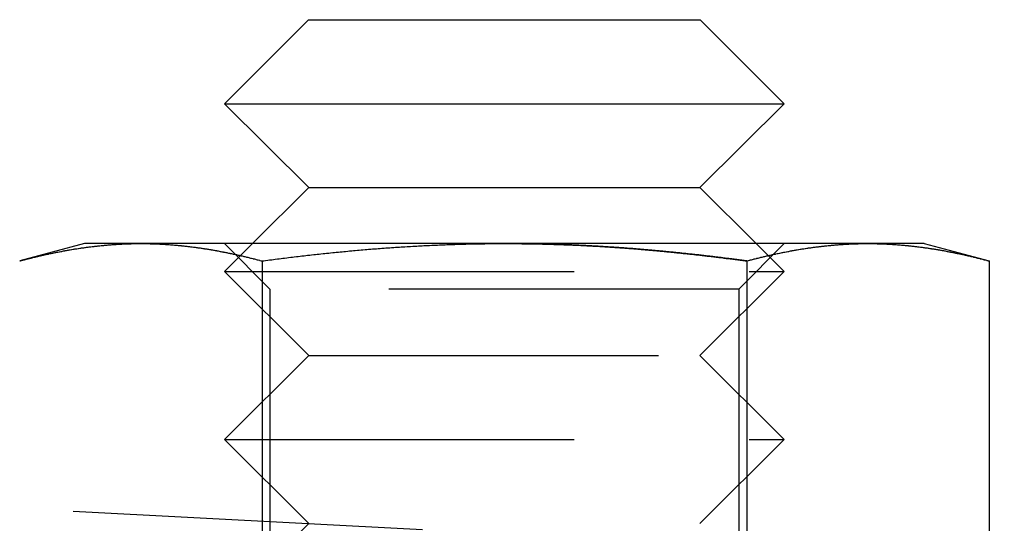
# Model space of a CAD drawing. Extents: x 2347 to 3317, y 267 to 894.
# Drawn here: x 2667 to 2685, y 736 to 745 of the extents above; entities that cross this region are included whole.
import ezdxf

# ---------------------------------------------------------------- set-up
doc = ezdxf.new("R2010")
doc.units = 0
doc.header["$LTSCALE"] = 25
doc.linetypes.add('VERDECKT', pattern=[0.375, 0.25, -0.125])
doc.layers.get('0').update_dxf_attribs({"linetype": 'CONTINUOUS'})
doc.layers.add('RAHMEN', color=254, linetype='CONTINUOUS')

# ---------------------------------------------------------------- blocks, each defined once
blk = doc.blocks.new('A$C091D37F9')
at = {"color": 3, "linetype": 'CONTINUOUS', "extrusion": (1e-16, 1, 2e-16)}
for p, q in [((1785.206, 125.539), (1783.706, 124.039)), ((1785.206, 125.539), (1792.206, 125.539)), ((1792.206, 125.539), (1793.706, 124.039)), ((1783.706, 124.039), (1793.706, 124.039)), ((1785.211, 122.539), (1783.706, 124.039)), ((1792.201, 122.539), (1793.706, 124.039)), ((1785.211, 122.539), (1784.208, 121.539)), ((1785.211, 122.539), (1792.201, 122.539)), ((1792.201, 122.539), (1793.205, 121.539)), ((1781.206, 121.539), (1780.046, 121.228)), ((1782.211, 121.539), (1781.206, 121.539)), ((1788.706, 121.539), (1782.211, 121.539)), ((1795.202, 121.539), (1788.706, 121.539)), ((1796.206, 121.539), (1795.202, 121.539)), ((1796.206, 121.539), (1797.367, 121.228)), ((1784.376, 121.228), (1784.376, 113.63)), ((1793.036, 121.228), (1793.036, 113.63)), ((1797.367, 121.228), (1797.367, 113.63))]:
    blk.add_line(p, q, dxfattribs=at)
at = {"color": 1, "linetype": 'VERDECKT', "extrusion": (1e-16, 1, 2e-16)}
for p, q in [((1784.518, 120.727), (1783.706, 121.539)), ((1784.208, 121.539), (1783.706, 121.039)), ((1792.894, 120.727), (1793.706, 121.539)), ((1793.205, 121.539), (1793.706, 121.039)), ((1783.706, 121.039), (1793.706, 121.039)), ((1785.211, 119.539), (1783.706, 121.039)), ((1792.201, 119.539), (1793.706, 121.039)), ((1792.894, 120.727), (1784.518, 120.727)), ((1784.518, 120.727), (1784.518, 112.351)), ((1792.894, 120.727), (1792.894, 112.351)), ((1785.211, 119.539), (1783.706, 118.039)), ((1785.211, 119.539), (1792.201, 119.539)), ((1792.201, 119.539), (1793.706, 118.039)), ((1783.706, 118.039), (1793.706, 118.039)), ((1785.211, 116.539), (1783.706, 118.039)), ((1792.201, 116.539), (1793.706, 118.039)), ((1993.212, 105.628), (1777.583, 116.929)), ((1785.211, 116.539), (1783.706, 115.039))]:
    blk.add_line(p, q, dxfattribs=at)
at = {"color": 3}
for points in [[(1780.05, 121.228, 0), (1780.06, 121.233, 0), (1780.08, 121.238, 0), (1780.1, 121.242, 0), (1780.11, 121.246, 0), (1780.13, 121.251, 0), (1780.15, 121.255, 0), (1780.17, 121.26, 0), (1780.18, 121.264, 0), (1780.2, 121.268, 0), (1780.22, 121.273, 0), (1780.23, 121.277, 0), (1780.25, 121.281, 0), (1780.27, 121.285, 0), (1780.28, 121.29, 0), (1780.3, 121.294, 0), (1780.32, 121.298, 0), (1780.34, 121.302, 0), (1780.35, 121.306, 0), (1780.37, 121.31, 0), (1780.39, 121.314, 0), (1780.4, 121.318, 0), (1780.42, 121.322, 0), (1780.44, 121.326, 0), (1780.46, 121.33, 0), (1780.47, 121.333, 0), (1780.49, 121.337, 0), (1780.51, 121.341, 0), (1780.52, 121.345, 0), (1780.54, 121.349, 0), (1780.56, 121.352, 0), (1780.57, 121.356, 0), (1780.59, 121.359, 0), (1780.61, 121.363, 0), (1780.63, 121.367, 0), (1780.64, 121.37, 0), (1780.66, 121.374, 0), (1780.68, 121.377, 0), (1780.69, 121.381, 0), (1780.71, 121.384, 0), (1780.73, 121.387, 0), (1780.75, 121.391, 0), (1780.76, 121.394, 0), (1780.78, 121.397, 0), (1780.8, 121.4, 0), (1780.81, 121.404, 0), (1780.83, 121.407, 0), (1780.85, 121.41, 0), (1780.86, 121.413, 0), (1780.88, 121.416, 0), (1780.9, 121.419, 0), (1780.92, 121.422, 0), (1780.93, 121.425, 0), (1780.95, 121.428, 0), (1780.97, 121.431, 0), (1780.98, 121.434, 0), (1781, 121.436, 0), (1781.02, 121.439, 0), (1781.03, 121.442, 0), (1781.05, 121.445, 0), (1781.07, 121.447, 0), (1781.09, 121.45, 0), (1781.1, 121.453, 0), (1781.12, 121.455, 0), (1781.14, 121.458, 0), (1781.15, 121.46, 0), (1781.17, 121.463, 0), (1781.19, 121.465, 0), (1781.21, 121.467, 0), (1781.22, 121.47, 0), (1781.24, 121.472, 0), (1781.26, 121.474, 0), (1781.27, 121.477, 0), (1781.29, 121.479, 0), (1781.31, 121.481, 0), (1781.32, 121.483, 0), (1781.34, 121.485, 0), (1781.36, 121.487, 0), (1781.38, 121.489, 0), (1781.39, 121.491, 0), (1781.41, 121.493, 0), (1781.43, 121.495, 0), (1781.44, 121.497, 0), (1781.46, 121.499, 0), (1781.48, 121.501, 0), (1781.5, 121.502, 0), (1781.51, 121.504, 0), (1781.53, 121.506, 0), (1781.55, 121.507, 0), (1781.56, 121.509, 0), (1781.58, 121.51, 0), (1781.6, 121.512, 0), (1781.61, 121.513, 0), (1781.63, 121.515, 0), (1781.65, 121.516, 0), (1781.67, 121.518, 0), (1781.68, 121.519, 0), (1781.7, 121.52, 0), (1781.72, 121.521, 0), (1781.73, 121.523, 0), (1781.75, 121.524, 0), (1781.77, 121.525, 0), (1781.78, 121.526, 0), (1781.8, 121.527, 0), (1781.82, 121.528, 0), (1781.84, 121.529, 0), (1781.85, 121.53, 0), (1781.87, 121.531, 0), (1781.89, 121.532, 0), (1781.9, 121.532, 0), (1781.92, 121.533, 0), (1781.94, 121.534, 0), (1781.96, 121.534, 0), (1781.97, 121.535, 0), (1781.99, 121.536, 0), (1782.01, 121.536, 0), (1782.02, 121.537, 0), (1782.04, 121.537, 0), (1782.06, 121.538, 0), (1782.07, 121.538, 0), (1782.09, 121.538, 0), (1782.11, 121.539, 0), (1782.13, 121.539, 0), (1782.14, 121.539, 0), (1782.16, 121.539, 0), (1782.18, 121.539, 0), (1782.19, 121.539, 0), (1782.21, 121.539, 0)], [(1782.21, 121.539, 0), (1782.23, 121.539, 0), (1782.25, 121.539, 0), (1782.26, 121.539, 0), (1782.28, 121.539, 0), (1782.3, 121.539, 0), (1782.31, 121.539, 0), (1782.33, 121.538, 0), (1782.35, 121.538, 0), (1782.36, 121.538, 0), (1782.38, 121.537, 0), (1782.4, 121.537, 0), (1782.42, 121.536, 0), (1782.43, 121.536, 0), (1782.45, 121.535, 0), (1782.47, 121.534, 0), (1782.48, 121.534, 0), (1782.5, 121.533, 0), (1782.52, 121.532, 0), (1782.54, 121.532, 0), (1782.55, 121.531, 0), (1782.57, 121.53, 0), (1782.59, 121.529, 0), (1782.6, 121.528, 0), (1782.62, 121.527, 0), (1782.64, 121.526, 0), (1782.65, 121.525, 0), (1782.67, 121.524, 0), (1782.69, 121.523, 0), (1782.71, 121.521, 0), (1782.72, 121.52, 0), (1782.74, 121.519, 0), (1782.76, 121.518, 0), (1782.77, 121.516, 0), (1782.79, 121.515, 0), (1782.81, 121.513, 0), (1782.82, 121.512, 0), (1782.84, 121.51, 0), (1782.86, 121.509, 0), (1782.88, 121.507, 0), (1782.89, 121.506, 0), (1782.91, 121.504, 0), (1782.93, 121.502, 0), (1782.94, 121.501, 0), (1782.96, 121.499, 0), (1782.98, 121.497, 0), (1783, 121.495, 0), (1783.01, 121.493, 0), (1783.03, 121.491, 0), (1783.05, 121.489, 0), (1783.06, 121.487, 0), (1783.08, 121.485, 0), (1783.1, 121.483, 0), (1783.11, 121.481, 0), (1783.13, 121.479, 0), (1783.15, 121.477, 0), (1783.17, 121.474, 0), (1783.18, 121.472, 0), (1783.2, 121.47, 0), (1783.22, 121.467, 0), (1783.23, 121.465, 0), (1783.25, 121.463, 0), (1783.27, 121.46, 0), (1783.29, 121.458, 0), (1783.3, 121.455, 0), (1783.32, 121.453, 0), (1783.34, 121.45, 0), (1783.35, 121.447, 0), (1783.37, 121.445, 0), (1783.39, 121.442, 0), (1783.4, 121.439, 0), (1783.42, 121.436, 0), (1783.44, 121.434, 0), (1783.46, 121.431, 0), (1783.47, 121.428, 0), (1783.49, 121.425, 0), (1783.51, 121.422, 0), (1783.52, 121.419, 0), (1783.54, 121.416, 0), (1783.56, 121.413, 0), (1783.57, 121.41, 0), (1783.59, 121.407, 0), (1783.61, 121.404, 0), (1783.63, 121.4, 0), (1783.64, 121.397, 0), (1783.66, 121.394, 0), (1783.68, 121.391, 0), (1783.69, 121.387, 0), (1783.71, 121.384, 0), (1783.73, 121.381, 0), (1783.75, 121.377, 0), (1783.76, 121.374, 0), (1783.78, 121.37, 0), (1783.8, 121.367, 0), (1783.81, 121.363, 0), (1783.83, 121.359, 0), (1783.85, 121.356, 0), (1783.86, 121.352, 0), (1783.88, 121.349, 0), (1783.9, 121.345, 0), (1783.92, 121.341, 0), (1783.93, 121.337, 0), (1783.95, 121.333, 0), (1783.97, 121.33, 0), (1783.98, 121.326, 0), (1784, 121.322, 0), (1784.02, 121.318, 0), (1784.04, 121.314, 0), (1784.05, 121.31, 0), (1784.07, 121.306, 0), (1784.09, 121.302, 0), (1784.1, 121.298, 0), (1784.12, 121.294, 0), (1784.14, 121.29, 0), (1784.15, 121.285, 0), (1784.17, 121.281, 0), (1784.19, 121.277, 0), (1784.21, 121.273, 0), (1784.22, 121.268, 0), (1784.24, 121.264, 0), (1784.26, 121.26, 0), (1784.27, 121.255, 0), (1784.29, 121.251, 0), (1784.31, 121.246, 0), (1784.33, 121.242, 0), (1784.34, 121.238, 0), (1784.36, 121.233, 0), (1784.38, 121.228, 0)], [(1784.38, 121.228, 0), (1784.41, 121.233, 0), (1784.44, 121.237, 0), (1784.48, 121.242, 0), (1784.51, 121.246, 0), (1784.55, 121.251, 0), (1784.58, 121.255, 0), (1784.61, 121.26, 0), (1784.65, 121.264, 0), (1784.68, 121.268, 0), (1784.72, 121.273, 0), (1784.75, 121.277, 0), (1784.78, 121.281, 0), (1784.82, 121.285, 0), (1784.85, 121.289, 0), (1784.89, 121.294, 0), (1784.92, 121.298, 0), (1784.95, 121.302, 0), (1784.99, 121.306, 0), (1785.02, 121.31, 0), (1785.06, 121.314, 0), (1785.09, 121.318, 0), (1785.13, 121.322, 0), (1785.16, 121.326, 0), (1785.19, 121.33, 0), (1785.23, 121.333, 0), (1785.26, 121.337, 0), (1785.3, 121.341, 0), (1785.33, 121.345, 0), (1785.36, 121.348, 0), (1785.4, 121.352, 0), (1785.43, 121.356, 0), (1785.47, 121.359, 0), (1785.5, 121.363, 0), (1785.53, 121.366, 0), (1785.57, 121.37, 0), (1785.6, 121.373, 0), (1785.64, 121.377, 0), (1785.67, 121.38, 0), (1785.7, 121.384, 0), (1785.74, 121.387, 0), (1785.77, 121.39, 0), (1785.81, 121.394, 0), (1785.84, 121.397, 0), (1785.87, 121.4, 0), (1785.91, 121.403, 0), (1785.94, 121.407, 0), (1785.98, 121.41, 0), (1786.01, 121.413, 0), (1786.04, 121.416, 0), (1786.08, 121.419, 0), (1786.11, 121.422, 0), (1786.15, 121.425, 0), (1786.18, 121.428, 0), (1786.22, 121.431, 0), (1786.25, 121.433, 0), (1786.28, 121.436, 0), (1786.32, 121.439, 0), (1786.35, 121.442, 0), (1786.39, 121.445, 0), (1786.42, 121.447, 0), (1786.45, 121.45, 0), (1786.49, 121.452, 0), (1786.52, 121.455, 0), (1786.56, 121.458, 0), (1786.59, 121.46, 0), (1786.62, 121.462, 0), (1786.66, 121.465, 0), (1786.69, 121.467, 0), (1786.73, 121.47, 0), (1786.76, 121.472, 0), (1786.79, 121.474, 0), (1786.83, 121.476, 0), (1786.86, 121.479, 0), (1786.9, 121.481, 0), (1786.93, 121.483, 0), (1786.97, 121.485, 0), (1787, 121.487, 0), (1787.03, 121.489, 0), (1787.07, 121.491, 0), (1787.1, 121.493, 0), (1787.14, 121.495, 0), (1787.17, 121.497, 0), (1787.2, 121.499, 0), (1787.24, 121.5, 0), (1787.27, 121.502, 0), (1787.31, 121.504, 0), (1787.34, 121.506, 0), (1787.37, 121.507, 0), (1787.41, 121.509, 0), (1787.44, 121.51, 0), (1787.48, 121.512, 0), (1787.51, 121.513, 0), (1787.55, 121.515, 0), (1787.58, 121.516, 0), (1787.61, 121.518, 0), (1787.65, 121.519, 0), (1787.68, 121.52, 0), (1787.72, 121.521, 0), (1787.75, 121.523, 0), (1787.78, 121.524, 0), (1787.82, 121.525, 0), (1787.85, 121.526, 0), (1787.89, 121.527, 0), (1787.92, 121.528, 0), (1787.96, 121.529, 0), (1787.99, 121.53, 0), (1788.02, 121.531, 0), (1788.06, 121.532, 0), (1788.09, 121.532, 0), (1788.13, 121.533, 0), (1788.16, 121.534, 0), (1788.19, 121.534, 0), (1788.23, 121.535, 0), (1788.26, 121.536, 0), (1788.3, 121.536, 0), (1788.33, 121.537, 0), (1788.36, 121.537, 0), (1788.4, 121.538, 0), (1788.43, 121.538, 0), (1788.47, 121.538, 0), (1788.5, 121.539, 0), (1788.54, 121.539, 0), (1788.57, 121.539, 0), (1788.6, 121.539, 0), (1788.64, 121.539, 0), (1788.67, 121.539, 0), (1788.71, 121.539, 0)], [(1788.71, 121.539, 0), (1788.73, 121.539, 0), (1788.75, 121.539, 0), (1788.77, 121.539, 0), (1788.8, 121.539, 0), (1788.82, 121.539, 0), (1788.84, 121.539, 0), (1788.86, 121.539, 0), (1788.89, 121.539, 0), (1788.91, 121.539, 0), (1788.93, 121.538, 0), (1788.96, 121.538, 0), (1788.98, 121.538, 0), (1789, 121.538, 0), (1789.02, 121.537, 0), (1789.05, 121.537, 0), (1789.07, 121.537, 0), (1789.09, 121.537, 0), (1789.11, 121.536, 0), (1789.14, 121.536, 0), (1789.16, 121.536, 0), (1789.18, 121.535, 0), (1789.2, 121.535, 0), (1789.23, 121.534, 0), (1789.25, 121.534, 0), (1789.27, 121.534, 0), (1789.3, 121.533, 0), (1789.32, 121.533, 0), (1789.34, 121.532, 0), (1789.36, 121.532, 0), (1789.39, 121.531, 0), (1789.41, 121.53, 0), (1789.43, 121.53, 0), (1789.45, 121.529, 0), (1789.48, 121.529, 0), (1789.5, 121.528, 0), (1789.52, 121.527, 0), (1789.54, 121.527, 0), (1789.57, 121.526, 0), (1789.59, 121.525, 0), (1789.61, 121.525, 0), (1789.64, 121.524, 0), (1789.66, 121.523, 0), (1789.68, 121.522, 0), (1789.7, 121.522, 0), (1789.73, 121.521, 0), (1789.75, 121.52, 0), (1789.77, 121.519, 0), (1789.79, 121.518, 0), (1789.82, 121.517, 0), (1789.84, 121.516, 0), (1789.86, 121.516, 0), (1789.88, 121.515, 0), (1789.91, 121.514, 0), (1789.93, 121.513, 0), (1789.95, 121.512, 0), (1789.97, 121.511, 0), (1790, 121.51, 0), (1790.02, 121.509, 0), (1790.04, 121.508, 0), (1790.07, 121.506, 0), (1790.09, 121.505, 0), (1790.11, 121.504, 0), (1790.13, 121.503, 0), (1790.16, 121.502, 0), (1790.18, 121.501, 0), (1790.2, 121.5, 0), (1790.22, 121.499, 0), (1790.25, 121.497, 0), (1790.27, 121.496, 0), (1790.29, 121.495, 0), (1790.32, 121.494, 0), (1790.34, 121.492, 0), (1790.36, 121.491, 0), (1790.38, 121.49, 0), (1790.41, 121.488, 0), (1790.43, 121.487, 0), (1790.45, 121.486, 0), (1790.47, 121.484, 0), (1790.5, 121.483, 0), (1790.52, 121.481, 0), (1790.54, 121.48, 0), (1790.56, 121.479, 0), (1790.59, 121.477, 0), (1790.61, 121.476, 0), (1790.63, 121.474, 0), (1790.66, 121.473, 0), (1790.68, 121.471, 0), (1790.7, 121.469, 0), (1790.72, 121.468, 0), (1790.75, 121.466, 0), (1790.77, 121.465, 0), (1790.79, 121.463, 0), (1790.81, 121.461, 0), (1790.84, 121.46, 0), (1790.86, 121.458, 0), (1790.88, 121.456, 0), (1790.9, 121.455, 0), (1790.93, 121.453, 0), (1790.95, 121.451, 0), (1790.97, 121.45, 0), (1791, 121.448, 0), (1791.02, 121.446, 0), (1791.04, 121.444, 0), (1791.06, 121.442, 0), (1791.09, 121.441, 0), (1791.11, 121.439, 0), (1791.13, 121.437, 0), (1791.15, 121.435, 0), (1791.18, 121.433, 0), (1791.2, 121.431, 0), (1791.22, 121.429, 0), (1791.25, 121.427, 0), (1791.27, 121.425, 0), (1791.29, 121.423, 0), (1791.31, 121.421, 0), (1791.34, 121.419, 0), (1791.36, 121.417, 0), (1791.38, 121.415, 0), (1791.4, 121.413, 0), (1791.43, 121.411, 0), (1791.45, 121.409, 0), (1791.47, 121.407, 0), (1791.49, 121.405, 0), (1791.52, 121.403, 0), (1791.54, 121.401, 0), (1791.56, 121.398, 0), (1791.59, 121.396, 0), (1791.61, 121.394, 0), (1791.63, 121.392, 0), (1791.65, 121.39, 0), (1791.68, 121.387, 0), (1791.7, 121.385, 0), (1791.72, 121.383, 0), (1791.74, 121.381, 0), (1791.77, 121.378, 0), (1791.79, 121.376, 0), (1791.81, 121.374, 0), (1791.84, 121.371, 0), (1791.86, 121.369, 0), (1791.88, 121.367, 0), (1791.9, 121.364, 0), (1791.93, 121.362, 0), (1791.95, 121.359, 0), (1791.97, 121.357, 0), (1791.99, 121.355, 0), (1792.02, 121.352, 0), (1792.04, 121.35, 0), (1792.06, 121.347, 0), (1792.09, 121.345, 0), (1792.11, 121.342, 0), (1792.13, 121.34, 0), (1792.15, 121.337, 0), (1792.18, 121.335, 0), (1792.2, 121.332, 0), (1792.22, 121.33, 0), (1792.24, 121.327, 0), (1792.27, 121.324, 0), (1792.29, 121.322, 0), (1792.31, 121.319, 0), (1792.33, 121.316, 0), (1792.36, 121.314, 0), (1792.38, 121.311, 0), (1792.4, 121.308, 0), (1792.43, 121.306, 0), (1792.45, 121.303, 0), (1792.47, 121.3, 0), (1792.49, 121.298, 0), (1792.52, 121.295, 0), (1792.54, 121.292, 0), (1792.56, 121.289, 0), (1792.58, 121.287, 0), (1792.61, 121.284, 0), (1792.63, 121.281, 0), (1792.65, 121.278, 0), (1792.67, 121.275, 0), (1792.7, 121.273, 0), (1792.72, 121.27, 0), (1792.74, 121.267, 0), (1792.77, 121.264, 0), (1792.79, 121.261, 0), (1792.81, 121.258, 0), (1792.83, 121.255, 0), (1792.86, 121.252, 0), (1792.88, 121.249, 0), (1792.9, 121.246, 0), (1792.92, 121.243, 0), (1792.95, 121.24, 0), (1792.97, 121.237, 0), (1792.99, 121.234, 0), (1793.01, 121.231, 0), (1793.04, 121.228, 0)], [(1793.04, 121.228, 0), (1793.05, 121.233, 0), (1793.07, 121.238, 0), (1793.09, 121.242, 0), (1793.1, 121.246, 0), (1793.12, 121.251, 0), (1793.14, 121.255, 0), (1793.16, 121.26, 0), (1793.17, 121.264, 0), (1793.19, 121.268, 0), (1793.21, 121.273, 0), (1793.22, 121.277, 0), (1793.24, 121.281, 0), (1793.26, 121.285, 0), (1793.28, 121.29, 0), (1793.29, 121.294, 0), (1793.31, 121.298, 0), (1793.33, 121.302, 0), (1793.34, 121.306, 0), (1793.36, 121.31, 0), (1793.38, 121.314, 0), (1793.39, 121.318, 0), (1793.41, 121.322, 0), (1793.43, 121.326, 0), (1793.45, 121.33, 0), (1793.46, 121.333, 0), (1793.48, 121.337, 0), (1793.5, 121.341, 0), (1793.51, 121.345, 0), (1793.53, 121.349, 0), (1793.55, 121.352, 0), (1793.56, 121.356, 0), (1793.58, 121.359, 0), (1793.6, 121.363, 0), (1793.62, 121.367, 0), (1793.63, 121.37, 0), (1793.65, 121.374, 0), (1793.67, 121.377, 0), (1793.68, 121.381, 0), (1793.7, 121.384, 0), (1793.72, 121.387, 0), (1793.74, 121.391, 0), (1793.75, 121.394, 0), (1793.77, 121.397, 0), (1793.79, 121.4, 0), (1793.8, 121.404, 0), (1793.82, 121.407, 0), (1793.84, 121.41, 0), (1793.85, 121.413, 0), (1793.87, 121.416, 0), (1793.89, 121.419, 0), (1793.91, 121.422, 0), (1793.92, 121.425, 0), (1793.94, 121.428, 0), (1793.96, 121.431, 0), (1793.97, 121.434, 0), (1793.99, 121.436, 0), (1794.01, 121.439, 0), (1794.03, 121.442, 0), (1794.04, 121.445, 0), (1794.06, 121.447, 0), (1794.08, 121.45, 0), (1794.09, 121.453, 0), (1794.11, 121.455, 0), (1794.13, 121.458, 0), (1794.14, 121.46, 0), (1794.16, 121.463, 0), (1794.18, 121.465, 0), (1794.2, 121.467, 0), (1794.21, 121.47, 0), (1794.23, 121.472, 0), (1794.25, 121.474, 0), (1794.26, 121.477, 0), (1794.28, 121.479, 0), (1794.3, 121.481, 0), (1794.32, 121.483, 0), (1794.33, 121.485, 0), (1794.35, 121.487, 0), (1794.37, 121.489, 0), (1794.38, 121.491, 0), (1794.4, 121.493, 0), (1794.42, 121.495, 0), (1794.43, 121.497, 0), (1794.45, 121.499, 0), (1794.47, 121.501, 0), (1794.49, 121.502, 0), (1794.5, 121.504, 0), (1794.52, 121.506, 0), (1794.54, 121.507, 0), (1794.55, 121.509, 0), (1794.57, 121.51, 0), (1794.59, 121.512, 0), (1794.6, 121.513, 0), (1794.62, 121.515, 0), (1794.64, 121.516, 0), (1794.66, 121.518, 0), (1794.67, 121.519, 0), (1794.69, 121.52, 0), (1794.71, 121.521, 0), (1794.72, 121.523, 0), (1794.74, 121.524, 0), (1794.76, 121.525, 0), (1794.78, 121.526, 0), (1794.79, 121.527, 0), (1794.81, 121.528, 0), (1794.83, 121.529, 0), (1794.84, 121.53, 0), (1794.86, 121.531, 0), (1794.88, 121.532, 0), (1794.89, 121.532, 0), (1794.91, 121.533, 0), (1794.93, 121.534, 0), (1794.95, 121.534, 0), (1794.96, 121.535, 0), (1794.98, 121.536, 0), (1795, 121.536, 0), (1795.01, 121.537, 0), (1795.03, 121.537, 0), (1795.05, 121.538, 0), (1795.07, 121.538, 0), (1795.08, 121.538, 0), (1795.1, 121.539, 0), (1795.12, 121.539, 0), (1795.13, 121.539, 0), (1795.15, 121.539, 0), (1795.17, 121.539, 0), (1795.18, 121.539, 0), (1795.2, 121.539, 0)], [(1795.2, 121.539, 0), (1795.22, 121.539, 0), (1795.24, 121.539, 0), (1795.25, 121.539, 0), (1795.27, 121.539, 0), (1795.29, 121.539, 0), (1795.3, 121.539, 0), (1795.32, 121.538, 0), (1795.34, 121.538, 0), (1795.35, 121.538, 0), (1795.37, 121.537, 0), (1795.39, 121.537, 0), (1795.41, 121.536, 0), (1795.42, 121.536, 0), (1795.44, 121.535, 0), (1795.46, 121.534, 0), (1795.47, 121.534, 0), (1795.49, 121.533, 0), (1795.51, 121.532, 0), (1795.53, 121.532, 0), (1795.54, 121.531, 0), (1795.56, 121.53, 0), (1795.58, 121.529, 0), (1795.59, 121.528, 0), (1795.61, 121.527, 0), (1795.63, 121.526, 0), (1795.64, 121.525, 0), (1795.66, 121.524, 0), (1795.68, 121.523, 0), (1795.7, 121.521, 0), (1795.71, 121.52, 0), (1795.73, 121.519, 0), (1795.75, 121.518, 0), (1795.76, 121.516, 0), (1795.78, 121.515, 0), (1795.8, 121.513, 0), (1795.82, 121.512, 0), (1795.83, 121.51, 0), (1795.85, 121.509, 0), (1795.87, 121.507, 0), (1795.88, 121.506, 0), (1795.9, 121.504, 0), (1795.92, 121.502, 0), (1795.93, 121.501, 0), (1795.95, 121.499, 0), (1795.97, 121.497, 0), (1795.99, 121.495, 0), (1796, 121.493, 0), (1796.02, 121.491, 0), (1796.04, 121.489, 0), (1796.05, 121.487, 0), (1796.07, 121.485, 0), (1796.09, 121.483, 0), (1796.11, 121.481, 0), (1796.12, 121.479, 0), (1796.14, 121.477, 0), (1796.16, 121.474, 0), (1796.17, 121.472, 0), (1796.19, 121.47, 0), (1796.21, 121.467, 0), (1796.22, 121.465, 0), (1796.24, 121.463, 0), (1796.26, 121.46, 0), (1796.28, 121.458, 0), (1796.29, 121.455, 0), (1796.31, 121.453, 0), (1796.33, 121.45, 0), (1796.34, 121.447, 0), (1796.36, 121.445, 0), (1796.38, 121.442, 0), (1796.39, 121.439, 0), (1796.41, 121.436, 0), (1796.43, 121.434, 0), (1796.45, 121.431, 0), (1796.46, 121.428, 0), (1796.48, 121.425, 0), (1796.5, 121.422, 0), (1796.51, 121.419, 0), (1796.53, 121.416, 0), (1796.55, 121.413, 0), (1796.57, 121.41, 0), (1796.58, 121.407, 0), (1796.6, 121.404, 0), (1796.62, 121.4, 0), (1796.63, 121.397, 0), (1796.65, 121.394, 0), (1796.67, 121.391, 0), (1796.68, 121.387, 0), (1796.7, 121.384, 0), (1796.72, 121.381, 0), (1796.74, 121.377, 0), (1796.75, 121.374, 0), (1796.77, 121.37, 0), (1796.79, 121.367, 0), (1796.8, 121.363, 0), (1796.82, 121.359, 0), (1796.84, 121.356, 0), (1796.86, 121.352, 0), (1796.87, 121.349, 0), (1796.89, 121.345, 0), (1796.91, 121.341, 0), (1796.92, 121.337, 0), (1796.94, 121.333, 0), (1796.96, 121.33, 0), (1796.97, 121.326, 0), (1796.99, 121.322, 0), (1797.01, 121.318, 0), (1797.03, 121.314, 0), (1797.04, 121.31, 0), (1797.06, 121.306, 0), (1797.08, 121.302, 0), (1797.09, 121.298, 0), (1797.11, 121.294, 0), (1797.13, 121.29, 0), (1797.14, 121.285, 0), (1797.16, 121.281, 0), (1797.18, 121.277, 0), (1797.2, 121.273, 0), (1797.21, 121.268, 0), (1797.23, 121.264, 0), (1797.25, 121.26, 0), (1797.26, 121.255, 0), (1797.28, 121.251, 0), (1797.3, 121.246, 0), (1797.32, 121.242, 0), (1797.33, 121.238, 0), (1797.35, 121.233, 0), (1797.37, 121.228, 0)]]:
    blk.add_polyline3d(points, dxfattribs=at)
at = {"color": 1}
for points in [[(1793.04, 121.228, 0), (1793.01, 121.231, 0), (1792.99, 121.234, 0), (1792.97, 121.237, 0), (1792.95, 121.24, 0), (1792.92, 121.243, 0), (1792.9, 121.246, 0), (1792.88, 121.249, 0), (1792.86, 121.252, 0), (1792.83, 121.255, 0), (1792.81, 121.258, 0), (1792.79, 121.261, 0), (1792.77, 121.264, 0), (1792.74, 121.267, 0), (1792.72, 121.27, 0), (1792.7, 121.273, 0), (1792.67, 121.275, 0), (1792.65, 121.278, 0), (1792.63, 121.281, 0), (1792.61, 121.284, 0), (1792.58, 121.287, 0), (1792.56, 121.289, 0), (1792.54, 121.292, 0), (1792.52, 121.295, 0), (1792.49, 121.298, 0), (1792.47, 121.3, 0), (1792.45, 121.303, 0), (1792.43, 121.306, 0), (1792.4, 121.308, 0), (1792.38, 121.311, 0), (1792.36, 121.314, 0), (1792.33, 121.316, 0), (1792.31, 121.319, 0), (1792.29, 121.322, 0), (1792.27, 121.324, 0), (1792.24, 121.327, 0), (1792.22, 121.33, 0), (1792.2, 121.332, 0), (1792.18, 121.335, 0), (1792.15, 121.337, 0), (1792.13, 121.34, 0), (1792.11, 121.342, 0), (1792.09, 121.345, 0), (1792.06, 121.347, 0), (1792.04, 121.35, 0), (1792.02, 121.352, 0), (1791.99, 121.355, 0), (1791.97, 121.357, 0), (1791.95, 121.359, 0), (1791.93, 121.362, 0), (1791.9, 121.364, 0), (1791.88, 121.367, 0), (1791.86, 121.369, 0), (1791.84, 121.371, 0), (1791.81, 121.374, 0), (1791.79, 121.376, 0), (1791.77, 121.378, 0), (1791.74, 121.381, 0), (1791.72, 121.383, 0), (1791.7, 121.385, 0), (1791.68, 121.387, 0), (1791.65, 121.39, 0), (1791.63, 121.392, 0), (1791.61, 121.394, 0), (1791.59, 121.396, 0), (1791.56, 121.398, 0), (1791.54, 121.401, 0), (1791.52, 121.403, 0), (1791.49, 121.405, 0), (1791.47, 121.407, 0), (1791.45, 121.409, 0), (1791.43, 121.411, 0), (1791.4, 121.413, 0), (1791.38, 121.415, 0), (1791.36, 121.417, 0), (1791.34, 121.419, 0), (1791.31, 121.421, 0), (1791.29, 121.423, 0), (1791.27, 121.425, 0), (1791.25, 121.427, 0), (1791.22, 121.429, 0), (1791.2, 121.431, 0), (1791.18, 121.433, 0), (1791.15, 121.435, 0), (1791.13, 121.437, 0), (1791.11, 121.439, 0), (1791.09, 121.441, 0), (1791.06, 121.442, 0), (1791.04, 121.444, 0), (1791.02, 121.446, 0), (1791, 121.448, 0), (1790.97, 121.45, 0), (1790.95, 121.451, 0), (1790.93, 121.453, 0), (1790.9, 121.455, 0), (1790.88, 121.456, 0), (1790.86, 121.458, 0), (1790.84, 121.46, 0), (1790.81, 121.461, 0), (1790.79, 121.463, 0), (1790.77, 121.465, 0), (1790.75, 121.466, 0), (1790.72, 121.468, 0), (1790.7, 121.469, 0), (1790.68, 121.471, 0), (1790.66, 121.473, 0), (1790.63, 121.474, 0), (1790.61, 121.476, 0), (1790.59, 121.477, 0), (1790.56, 121.479, 0), (1790.54, 121.48, 0), (1790.52, 121.481, 0), (1790.5, 121.483, 0), (1790.47, 121.484, 0), (1790.45, 121.486, 0), (1790.43, 121.487, 0), (1790.41, 121.488, 0), (1790.38, 121.49, 0), (1790.36, 121.491, 0), (1790.34, 121.492, 0), (1790.32, 121.494, 0), (1790.29, 121.495, 0), (1790.27, 121.496, 0), (1790.25, 121.497, 0), (1790.22, 121.499, 0), (1790.2, 121.5, 0), (1790.18, 121.501, 0), (1790.16, 121.502, 0), (1790.13, 121.503, 0), (1790.11, 121.504, 0), (1790.09, 121.505, 0), (1790.07, 121.506, 0), (1790.04, 121.508, 0), (1790.02, 121.509, 0), (1790, 121.51, 0), (1789.97, 121.511, 0), (1789.95, 121.512, 0), (1789.93, 121.513, 0), (1789.91, 121.514, 0), (1789.88, 121.515, 0), (1789.86, 121.516, 0), (1789.84, 121.516, 0), (1789.82, 121.517, 0), (1789.79, 121.518, 0), (1789.77, 121.519, 0), (1789.75, 121.52, 0), (1789.73, 121.521, 0), (1789.7, 121.522, 0), (1789.68, 121.522, 0), (1789.66, 121.523, 0), (1789.64, 121.524, 0), (1789.61, 121.525, 0), (1789.59, 121.525, 0), (1789.57, 121.526, 0), (1789.54, 121.527, 0), (1789.52, 121.527, 0), (1789.5, 121.528, 0), (1789.48, 121.529, 0), (1789.45, 121.529, 0), (1789.43, 121.53, 0), (1789.41, 121.53, 0), (1789.39, 121.531, 0), (1789.36, 121.532, 0), (1789.34, 121.532, 0), (1789.32, 121.533, 0), (1789.3, 121.533, 0), (1789.27, 121.534, 0), (1789.25, 121.534, 0), (1789.23, 121.534, 0), (1789.2, 121.535, 0), (1789.18, 121.535, 0), (1789.16, 121.536, 0), (1789.14, 121.536, 0), (1789.11, 121.536, 0), (1789.09, 121.537, 0), (1789.07, 121.537, 0), (1789.05, 121.537, 0), (1789.02, 121.537, 0), (1789, 121.538, 0), (1788.98, 121.538, 0), (1788.96, 121.538, 0), (1788.93, 121.538, 0), (1788.91, 121.539, 0), (1788.89, 121.539, 0), (1788.86, 121.539, 0), (1788.84, 121.539, 0), (1788.82, 121.539, 0), (1788.8, 121.539, 0), (1788.77, 121.539, 0), (1788.75, 121.539, 0), (1788.73, 121.539, 0), (1788.71, 121.539, 0)], [(1788.71, 121.539, 0), (1788.73, 121.539, 0), (1788.75, 121.539, 0), (1788.77, 121.539, 0), (1788.8, 121.539, 0), (1788.82, 121.539, 0), (1788.84, 121.539, 0), (1788.86, 121.539, 0), (1788.89, 121.539, 0), (1788.91, 121.539, 0), (1788.93, 121.538, 0), (1788.96, 121.538, 0), (1788.98, 121.538, 0), (1789, 121.538, 0), (1789.02, 121.537, 0), (1789.05, 121.537, 0), (1789.07, 121.537, 0), (1789.09, 121.537, 0), (1789.11, 121.536, 0), (1789.14, 121.536, 0), (1789.16, 121.536, 0), (1789.18, 121.535, 0), (1789.2, 121.535, 0), (1789.23, 121.534, 0), (1789.25, 121.534, 0), (1789.27, 121.534, 0), (1789.3, 121.533, 0), (1789.32, 121.533, 0), (1789.34, 121.532, 0), (1789.36, 121.532, 0), (1789.39, 121.531, 0), (1789.41, 121.53, 0), (1789.43, 121.53, 0), (1789.45, 121.529, 0), (1789.48, 121.529, 0), (1789.5, 121.528, 0), (1789.52, 121.527, 0), (1789.54, 121.527, 0), (1789.57, 121.526, 0), (1789.59, 121.525, 0), (1789.61, 121.525, 0), (1789.64, 121.524, 0), (1789.66, 121.523, 0), (1789.68, 121.522, 0), (1789.7, 121.522, 0), (1789.73, 121.521, 0), (1789.75, 121.52, 0), (1789.77, 121.519, 0), (1789.79, 121.518, 0), (1789.82, 121.517, 0), (1789.84, 121.516, 0), (1789.86, 121.516, 0), (1789.88, 121.515, 0), (1789.91, 121.514, 0), (1789.93, 121.513, 0), (1789.95, 121.512, 0), (1789.97, 121.511, 0), (1790, 121.51, 0), (1790.02, 121.509, 0), (1790.04, 121.508, 0), (1790.07, 121.506, 0), (1790.09, 121.505, 0), (1790.11, 121.504, 0), (1790.13, 121.503, 0), (1790.16, 121.502, 0), (1790.18, 121.501, 0), (1790.2, 121.5, 0), (1790.22, 121.499, 0), (1790.25, 121.497, 0), (1790.27, 121.496, 0), (1790.29, 121.495, 0), (1790.32, 121.494, 0), (1790.34, 121.492, 0), (1790.36, 121.491, 0), (1790.38, 121.49, 0), (1790.41, 121.488, 0), (1790.43, 121.487, 0), (1790.45, 121.486, 0), (1790.47, 121.484, 0), (1790.5, 121.483, 0), (1790.52, 121.481, 0), (1790.54, 121.48, 0), (1790.56, 121.479, 0), (1790.59, 121.477, 0), (1790.61, 121.476, 0), (1790.63, 121.474, 0), (1790.66, 121.473, 0), (1790.68, 121.471, 0), (1790.7, 121.469, 0), (1790.72, 121.468, 0), (1790.75, 121.466, 0), (1790.77, 121.465, 0), (1790.79, 121.463, 0), (1790.81, 121.461, 0), (1790.84, 121.46, 0), (1790.86, 121.458, 0), (1790.88, 121.456, 0), (1790.9, 121.455, 0), (1790.93, 121.453, 0), (1790.95, 121.451, 0), (1790.97, 121.45, 0), (1791, 121.448, 0), (1791.02, 121.446, 0), (1791.04, 121.444, 0), (1791.06, 121.442, 0), (1791.09, 121.441, 0), (1791.11, 121.439, 0), (1791.13, 121.437, 0), (1791.15, 121.435, 0), (1791.18, 121.433, 0), (1791.2, 121.431, 0), (1791.22, 121.429, 0), (1791.25, 121.427, 0), (1791.27, 121.425, 0), (1791.29, 121.423, 0), (1791.31, 121.421, 0), (1791.34, 121.419, 0), (1791.36, 121.417, 0), (1791.38, 121.415, 0), (1791.4, 121.413, 0), (1791.43, 121.411, 0), (1791.45, 121.409, 0), (1791.47, 121.407, 0), (1791.49, 121.405, 0), (1791.52, 121.403, 0), (1791.54, 121.401, 0), (1791.56, 121.398, 0), (1791.59, 121.396, 0), (1791.61, 121.394, 0), (1791.63, 121.392, 0), (1791.65, 121.39, 0), (1791.68, 121.387, 0), (1791.7, 121.385, 0), (1791.72, 121.383, 0), (1791.74, 121.381, 0), (1791.77, 121.378, 0), (1791.79, 121.376, 0), (1791.81, 121.374, 0), (1791.84, 121.371, 0), (1791.86, 121.369, 0), (1791.88, 121.367, 0), (1791.9, 121.364, 0), (1791.93, 121.362, 0), (1791.95, 121.359, 0), (1791.97, 121.357, 0), (1791.99, 121.355, 0), (1792.02, 121.352, 0), (1792.04, 121.35, 0), (1792.06, 121.347, 0), (1792.09, 121.345, 0), (1792.11, 121.342, 0), (1792.13, 121.34, 0), (1792.15, 121.337, 0), (1792.18, 121.335, 0), (1792.2, 121.332, 0), (1792.22, 121.33, 0), (1792.24, 121.327, 0), (1792.27, 121.324, 0), (1792.29, 121.322, 0), (1792.31, 121.319, 0), (1792.33, 121.316, 0), (1792.36, 121.314, 0), (1792.38, 121.311, 0), (1792.4, 121.308, 0), (1792.43, 121.306, 0), (1792.45, 121.303, 0), (1792.47, 121.3, 0), (1792.49, 121.298, 0), (1792.52, 121.295, 0), (1792.54, 121.292, 0), (1792.56, 121.289, 0), (1792.58, 121.287, 0), (1792.61, 121.284, 0), (1792.63, 121.281, 0), (1792.65, 121.278, 0), (1792.67, 121.275, 0), (1792.7, 121.273, 0), (1792.72, 121.27, 0), (1792.74, 121.267, 0), (1792.77, 121.264, 0), (1792.79, 121.261, 0), (1792.81, 121.258, 0), (1792.83, 121.255, 0), (1792.86, 121.252, 0), (1792.88, 121.249, 0), (1792.9, 121.246, 0), (1792.92, 121.243, 0), (1792.95, 121.24, 0), (1792.97, 121.237, 0), (1792.99, 121.234, 0), (1793.01, 121.231, 0), (1793.04, 121.228, 0)], [(1793.04, 121.228, 0), (1793.01, 121.231, 0), (1792.99, 121.234, 0), (1792.97, 121.237, 0), (1792.95, 121.24, 0), (1792.92, 121.243, 0), (1792.9, 121.246, 0), (1792.88, 121.249, 0), (1792.86, 121.252, 0), (1792.83, 121.255, 0), (1792.81, 121.258, 0), (1792.79, 121.261, 0), (1792.77, 121.264, 0), (1792.74, 121.267, 0), (1792.72, 121.27, 0), (1792.7, 121.273, 0), (1792.67, 121.275, 0), (1792.65, 121.278, 0), (1792.63, 121.281, 0), (1792.61, 121.284, 0), (1792.58, 121.287, 0), (1792.56, 121.289, 0), (1792.54, 121.292, 0), (1792.52, 121.295, 0), (1792.49, 121.298, 0), (1792.47, 121.3, 0), (1792.45, 121.303, 0), (1792.43, 121.306, 0), (1792.4, 121.308, 0), (1792.38, 121.311, 0), (1792.36, 121.314, 0), (1792.33, 121.316, 0), (1792.31, 121.319, 0), (1792.29, 121.322, 0), (1792.27, 121.324, 0), (1792.24, 121.327, 0), (1792.22, 121.33, 0), (1792.2, 121.332, 0), (1792.18, 121.335, 0), (1792.15, 121.337, 0), (1792.13, 121.34, 0), (1792.11, 121.342, 0), (1792.09, 121.345, 0), (1792.06, 121.347, 0), (1792.04, 121.35, 0), (1792.02, 121.352, 0), (1791.99, 121.355, 0), (1791.97, 121.357, 0), (1791.95, 121.359, 0), (1791.93, 121.362, 0), (1791.9, 121.364, 0), (1791.88, 121.367, 0), (1791.86, 121.369, 0), (1791.84, 121.371, 0), (1791.81, 121.374, 0), (1791.79, 121.376, 0), (1791.77, 121.378, 0), (1791.74, 121.381, 0), (1791.72, 121.383, 0), (1791.7, 121.385, 0), (1791.68, 121.387, 0), (1791.65, 121.39, 0), (1791.63, 121.392, 0), (1791.61, 121.394, 0), (1791.59, 121.396, 0), (1791.56, 121.398, 0), (1791.54, 121.401, 0), (1791.52, 121.403, 0), (1791.49, 121.405, 0), (1791.47, 121.407, 0), (1791.45, 121.409, 0), (1791.43, 121.411, 0), (1791.4, 121.413, 0), (1791.38, 121.415, 0), (1791.36, 121.417, 0), (1791.34, 121.419, 0), (1791.31, 121.421, 0), (1791.29, 121.423, 0), (1791.27, 121.425, 0), (1791.25, 121.427, 0), (1791.22, 121.429, 0), (1791.2, 121.431, 0), (1791.18, 121.433, 0), (1791.15, 121.435, 0), (1791.13, 121.437, 0), (1791.11, 121.439, 0), (1791.09, 121.441, 0), (1791.06, 121.442, 0), (1791.04, 121.444, 0), (1791.02, 121.446, 0), (1791, 121.448, 0), (1790.97, 121.45, 0), (1790.95, 121.451, 0), (1790.93, 121.453, 0), (1790.9, 121.455, 0), (1790.88, 121.456, 0), (1790.86, 121.458, 0), (1790.84, 121.46, 0), (1790.81, 121.461, 0), (1790.79, 121.463, 0), (1790.77, 121.465, 0), (1790.75, 121.466, 0), (1790.72, 121.468, 0), (1790.7, 121.469, 0), (1790.68, 121.471, 0), (1790.66, 121.473, 0), (1790.63, 121.474, 0), (1790.61, 121.476, 0), (1790.59, 121.477, 0), (1790.56, 121.479, 0), (1790.54, 121.48, 0), (1790.52, 121.481, 0), (1790.5, 121.483, 0), (1790.47, 121.484, 0), (1790.45, 121.486, 0), (1790.43, 121.487, 0), (1790.41, 121.488, 0), (1790.38, 121.49, 0), (1790.36, 121.491, 0), (1790.34, 121.492, 0), (1790.32, 121.494, 0), (1790.29, 121.495, 0), (1790.27, 121.496, 0), (1790.25, 121.497, 0), (1790.22, 121.499, 0), (1790.2, 121.5, 0), (1790.18, 121.501, 0), (1790.16, 121.502, 0), (1790.13, 121.503, 0), (1790.11, 121.504, 0), (1790.09, 121.505, 0), (1790.07, 121.506, 0), (1790.04, 121.508, 0), (1790.02, 121.509, 0), (1790, 121.51, 0), (1789.97, 121.511, 0), (1789.95, 121.512, 0), (1789.93, 121.513, 0), (1789.91, 121.514, 0), (1789.88, 121.515, 0), (1789.86, 121.516, 0), (1789.84, 121.516, 0), (1789.82, 121.517, 0), (1789.79, 121.518, 0), (1789.77, 121.519, 0), (1789.75, 121.52, 0), (1789.73, 121.521, 0), (1789.7, 121.522, 0), (1789.68, 121.522, 0), (1789.66, 121.523, 0), (1789.64, 121.524, 0), (1789.61, 121.525, 0), (1789.59, 121.525, 0), (1789.57, 121.526, 0), (1789.54, 121.527, 0), (1789.52, 121.527, 0), (1789.5, 121.528, 0), (1789.48, 121.529, 0), (1789.45, 121.529, 0), (1789.43, 121.53, 0), (1789.41, 121.53, 0), (1789.39, 121.531, 0), (1789.36, 121.532, 0), (1789.34, 121.532, 0), (1789.32, 121.533, 0), (1789.3, 121.533, 0), (1789.27, 121.534, 0), (1789.25, 121.534, 0), (1789.23, 121.534, 0), (1789.2, 121.535, 0), (1789.18, 121.535, 0), (1789.16, 121.536, 0), (1789.14, 121.536, 0), (1789.11, 121.536, 0), (1789.09, 121.537, 0), (1789.07, 121.537, 0), (1789.05, 121.537, 0), (1789.02, 121.537, 0), (1789, 121.538, 0), (1788.98, 121.538, 0), (1788.96, 121.538, 0), (1788.93, 121.538, 0), (1788.91, 121.539, 0), (1788.89, 121.539, 0), (1788.86, 121.539, 0), (1788.84, 121.539, 0), (1788.82, 121.539, 0), (1788.8, 121.539, 0), (1788.77, 121.539, 0), (1788.75, 121.539, 0), (1788.73, 121.539, 0), (1788.71, 121.539, 0)]]:
    blk.add_polyline3d(points, dxfattribs=at)

msp = doc.modelspace()

# ---------------------------------------------------------------- block references
at = {"layer": 'RAHMEN'}
msp.add_blockref('A$C091D37F9', (887.373, 619.776), dxfattribs=at)

doc.saveas('drawing.dxf')
